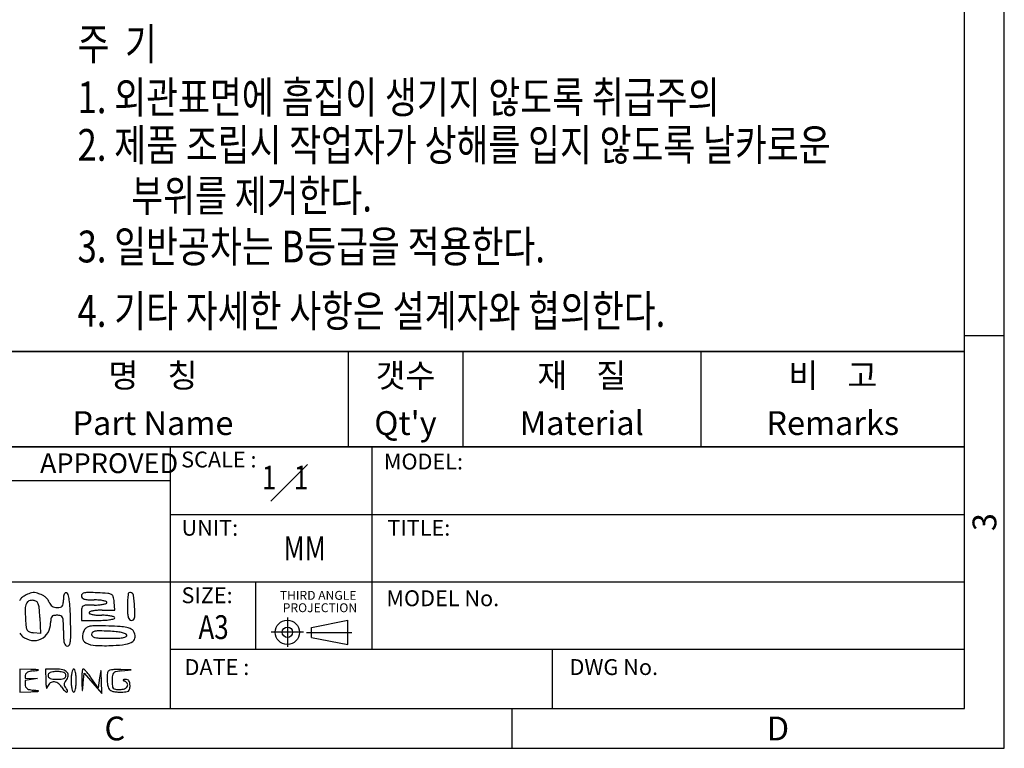
# Model space of a CAD drawing. Extents: x 0 to 367, y 0 to 257.
# Drawn here: x 243 to 367, y 0 to 92 of the extents above; entities that cross this region are included whole.
import ezdxf
from ezdxf.enums import TextEntityAlignment as Align

# ---------------------------------------------------------------- set-up
doc = ezdxf.new("R2010")
doc.units = 0
doc.header["$LTSCALE"] = 10
doc.header["$MEASUREMENT"] = 0
doc.linetypes.add('AUSGEZOGEN', pattern=[0])
doc.linetypes.add('CENTER2', pattern=[1.125, 0.75, -0.125, 0.125, -0.125])
doc.layers.get('0').update_dxf_attribs({"linetype": 'CONTINUOUS'})
doc.styles.get("Standard").update_dxf_attribs({"font": 'BareunDotum1.ttf', "width": 0.8})
doc.styles.add('style1', font='gulim.ttc')

msp = doc.modelspace()

# ---------------------------------------------------------------- linework, layer by layer
at = {"color": 3}
for p, q in [((367, 0), (367, 257)), ((362, 5), (362, 252)), ((362, 52), (367, 52)), ((184, 49.975), (362, 49.975)), ((362, 37.975), (184, 37.975)), ((5, 5), (362, 5)), ((305, 5), (305, 0)), ((0, 0), (367, 0))]:
    msp.add_line(p, q, dxfattribs=at)
at = {"color": 5}
for p, q in [((362, 49.975), (184, 49.975)), ((284.4, 49.975), (284.4, 37.975)), ((298.8, 49.975), (298.8, 37.975)), ((328.8, 49.975), (328.8, 37.975)), ((287.421, 12.475), (287.421, 37.975)), ((184.005, 33.725), (262.005, 33.725)), ((262.005, 29.475), (362, 29.475)), ((184, 20.975), (362, 20.975)), ((272.731, 20.975), (272.731, 12.475)), ((262.005, 12.475), (362, 12.475)), ((310.117, 5), (310.117, 12.475))]:
    msp.add_line(p, q, dxfattribs=at)
at = {"color": 3, "linetype": 'AUSGEZOGEN'}
for p, q in [((184.5, 37.975), (362, 37.975)), ((262.005, 5), (262.005, 37.975))]:
    msp.add_line(p, q, dxfattribs=at)
for p, q in [((274.643, 31.133), (279.247, 35.736)), ((253.39, 17.405), (255.023, 17.405)), ((255.023, 17.405), (254.922, 18.454)), ((245.565, 16.496), (245.661, 14.457)), ((250.79, 17.083), (250.79, 16.115)), ((279.747, 15.241), (284.333, 16.129)), ((284.333, 13.06), (284.333, 16.129)), ((250.79, 16.115), (252.886, 16.115)), ((279.747, 13.948), (279.747, 15.241)), ((245.661, 14.457), (244.758, 14.56)), ((279.747, 13.948), (284.333, 13.06)), ((244.42, 9.936), (243.049, 9.987)), ((243.049, 9.987), (243.049, 8.536)), ((247.574, 9.987), (246.274, 9.987)), ((246.274, 9.987), (246.318, 8.455)), ((257.079, 9.879), (255.762, 9.933)), ((251.029, 8.201), (251.159, 9.478)), ((251.159, 9.478), (252.252, 8.201)), ((252.886, 7.607), (252.08, 8.795)), ((253.082, 8.878), (252.886, 7.607)), ((255.87, 9.752), (257.079, 9.879)), ((243.049, 8.536), (243.049, 7.085)), ((252.252, 8.201), (253.346, 6.923)), ((253.346, 6.923), (253.312, 8.536)), ((243.049, 7.085), (244.42, 7.136))]:
    msp.add_line(p, q)
at = {"color": 1, "linetype": 'CENTER2'}
for p, q in [((276.729, 16.469), (276.729, 12.769)), ((278.764, 14.619), (274.694, 14.619)), ((279.12, 14.595), (284.849, 14.595))]:
    msp.add_line(p, q, dxfattribs=at)
at = {"linetype": 'ByBlock'}
for p, q in [((245.253, 8.795), (243.694, 8.536)), ((243.703, 8.85), (245.253, 8.795))]:
    msp.add_line(p, q, dxfattribs=at)
for radius in [1.534, 0.647]:
    msp.add_circle((276.729, 14.619), radius)
for centre, radius, start, end in [((243.927, 18.226), 0.98, 133.30118, 160.06659), ((244.533, 17.583), 1.863, 116.75503, 133.3012), ((248.67, 9.377), 11.054, 113.09166, 116.75507), ((244.59, 17.579), 1.07, 81.918, 111.76492), ((244.766, 18.535), 1.098, 93.12952, 113.09161), ((244.765, 18.55), 1.083, 72.96315, 93.12948), ((244.595, 17.613), 1.035, 58.40571, 81.91796), ((241.983, 9.472), 10.577, 69.18328, 72.96309), ((245.165, 17.842), 1.623, 56.3923, 69.18324), ((244.841, 17.355), 2.208, 46.23764, 56.39228), ((244.956, 17.474), 2.043, 35.75657, 46.23759), ((245.818, 18.095), 0.98, 17.60886, 35.75652), ((243.799, 18.722), 4.733, 353.50921, 360), ((252.416, 18.722), 3.884, 173.69031, 179.99996), ((249.444, 19.051), 0.894, 154.90265, 173.69037), ((248.909, 19.302), 0.303, 118.55362, 154.90266), ((248.867, 19.379), 0.216, 71.65242, 118.55349), ((248.842, 19.304), 0.294, 14.19499, 71.65255), ((242.612, 17.728), 6.721, 8.25252, 14.19505), ((237.599, 17.001), 11.786, 3.26397, 8.2525), ((251.115, 19.195), 0.326, 131.84669, 180.00004), ((251.139, 19.195), 0.35, 180.00005, 222.90582), ((251.298, 19.343), 0.567, 222.90574, 252.80042), ((251.298, 18.991), 0.599, 101.30993, 131.84672), ((251.702, 20.646), 1.931, 252.80046, 266.85146), ((251.702, 16.969), 2.661, 89.28771, 101.30993), ((252.402, 33.383), 14.687, 266.85146, 270.00001), ((251.357, -10.811), 30.443, 87.27276, 89.28768), ((252.402, 10.48), 8.216, 85.68493, 89.99994), ((250.639, -25.877), 45.527, 85.6005, 87.27282), ((252.696, 14.376), 4.309, 78.6901, 85.68488), ((252.922, 15.506), 3.156, 71.48489, 78.6901), ((254.045, 18.39), 1.129, 61.60734, 85.60049), ((254.365, 18.982), 0.456, 15.00179, 61.60726), ((250.973, 18.073), 3.967, 5.50733, 15.00176), ((272.003, 17.916), 15.407, 174.56795, 179.99994), ((256.953, 19.347), 0.29, 81.63734, 174.56789), ((256.934, 19.223), 0.415, 8.3926, 81.63735), ((240.399, 16.784), 17.129, 3.34499, 8.39262), ((261.795, 17.383), 18.076, 179.49333, 183.63788), ((245.607, 17.526), 1.887, 157.69321, 179.49336), ((244.416, 18.014), 0.601, 111.76487, 157.69328), ((244.846, 18.02), 0.557, 21.03505, 58.40571), ((243.572, 17.53), 1.922, 4.71965, 21.03508), ((211.467, 14.88), 34.135, 2.71324, 4.71969), ((247.723, 18.7), 1.018, 197.60882, 215.51618), ((247.573, 18.593), 0.835, 215.5162, 236.30685), ((247.622, 18.666), 0.923, 236.30688, 255.92594), ((247.747, 19.166), 1.438, 255.92592, 269.99998), ((247.747, 19.756), 2.028, 270.00003, 281.77952), ((248.082, 18.152), 0.39, 281.77955, 321.72821), ((247.959, 18.249), 0.546, 321.72812, 353.50922), ((197.508, 14.715), 51.942, 1.60534, 3.26391), ((254.597, 17.083), 3.808, 171.13506, 180.00002), ((251.189, 17.615), 0.358, 120.96375, 171.13506), ((251.4, 17.263), 0.769, 92.22794, 120.96379), ((252.402, -8.497), 26.548, 89.99996, 92.228), ((253.092, 12.98), 4.415, 94.26061, 101.17205), ((252.402, 26.266), 8.216, 270.00006, 274.31507), ((253.39, 8.98), 8.426, 89.99995, 94.26066), ((252.696, 22.37), 4.309, 274.31512, 281.3099), ((252.922, 21.24), 3.156, 281.3099, 288.51511), ((253.882, 18.373), 0.133, 0.00005, 71.48502), ((253.882, 18.373), 0.133, 288.51498, 359.99995), ((276.534, 17.916), 19.939, 179.99995, 182.63911), ((238.724, 16.686), 18.807, 0.70128, 3.34501), ((261.673, 17.375), 17.954, 183.63786, 186.64801), ((251.253, 15.793), 4.334, 173.10303, 180.00005), ((247.466, 16.251), 0.519, 140.19447, 173.10308), ((247.374, 16.327), 0.4, 100.91787, 140.19442), ((247.726, 14.505), 2.255, 89.99997, 100.91801), ((247.726, 15.145), 1.615, 73.33443, 90.00006), ((248.086, 16.348), 0.36, 22.61985, 73.3344), ((247.254, 16.002), 1.26, 1.68303, 22.61983), ((151.931, 13.437), 97.537, 0.54399, 1.60533), ((251.89, 17.083), 0.132, 108.23535, 180.00005), ((251.89, 17.083), 0.133, 180.00005, 251.48502), ((252.869, 14.11), 3.262, 101.17205, 108.2353), ((252.85, 19.95), 3.156, 251.48489, 258.6901), ((253.076, 21.08), 4.309, 258.6901, 265.68488), ((253.37, 24.976), 8.216, 265.68493, 269.99994), ((252.886, 30.873), 14.758, 269.99996, 273.17784), ((253.37, 8.545), 8.216, 85.68493, 89.99994), ((253.318, 23.099), 6.971, 273.17783, 278.74611), ((253.664, 12.441), 4.309, 78.6901, 85.68488), ((253.491, 21.972), 5.832, 278.74616, 283.79127), ((253.89, 13.571), 3.156, 71.48489, 78.6901), ((254.85, 16.438), 0.133, 283.79122, 0.00001), ((254.85, 16.438), 0.133, 0.00005, 71.48502), ((258.922, 17.104), 2.308, 182.63901, 195.53687), ((257.297, 16.653), 0.622, 195.5368, 224.49958), ((257.096, 16.455), 0.339, 224.49962, 269.99999), ((257.096, 16.469), 0.354, 269.99995, 312.51089), ((257.011, 16.561), 0.479, 312.51099, 346.41145), ((255.64, 16.893), 1.89, 346.41145, 0.70126), ((244.857, 15.415), 1.024, 186.64798, 210.90608), ((244.4, 15.142), 0.492, 210.90604, 251.32822), ((244.551, 15.793), 2.368, 329.52245, 0.00002), ((207.223, 14.825), 41.309, 359.99996, 1.68305), ((251.97, 14.412), 0.951, 124.32442, 151.84507), ((252.062, 14.278), 1.114, 99.87107, 124.32451), ((252.587, 11.262), 4.175, 89.44632, 99.87108), ((251.974, -52.18), 67.619, 88.07863, 89.44638), ((252.708, -30.29), 45.718, 86.26145, 88.07861), ((255.299, 9.365), 5.978, 78.1211, 86.26146), ((256.093, 13.141), 2.119, 63.15636, 78.12111), ((256.69, 14.319), 0.799, 32.16524, 63.15624), ((244.61, 15.607), 1.939, 215.08249, 231.00111), ((244.869, 15.927), 2.351, 231.00113, 261.63765), ((245.043, 17.043), 2.499, 251.3282, 263.45486), ((244.825, 15.627), 2.047, 261.63765, 295.61613), ((244.822, 15.633), 2.054, 295.61616, 329.52245), ((272.353, 14.825), 23.821, 180.00004, 182.38484), ((251.208, 13.945), 2.658, 182.38491, 194.35022), ((242.822, 14.3), 6.642, 352.99202, 0.54408), ((252.608, 14.071), 1.675, 151.84501, 185.06628), ((251.739, 13.994), 0.802, 185.06624, 242.50316), ((252.397, 14.356), 0.317, 129.81574, 179.99994), ((252.392, 14.356), 0.312, 179.99999, 232.33361), ((252.614, 14.096), 0.656, 100.61395, 129.81576), ((252.706, 14.763), 0.826, 232.33356, 257.69023), ((253.046, 11.791), 3.001, 89.30364, 100.61403), ((253.278, 17.384), 3.509, 257.69018, 268.14765), ((252.648, -20.961), 35.755, 87.46174, 89.30365), ((254.364, 50.98), 37.122, 268.14774, 269.99996), ((253.471, -2.389), 17.166, 84.3792, 87.46176), ((254.364, 45.697), 31.839, 269.99999, 271.9771), ((254.557, 8.646), 6.077, 77.6901, 84.3792), ((255.314, 18.186), 4.312, 271.97714, 280.61394), ((255.069, 10.992), 3.676, 69.72355, 77.69018), ((255.914, 14.986), 1.057, 280.61402, 300.1464), ((256.243, 14.171), 0.287, 18.28478, 69.72348), ((256.364, 14.211), 0.16, 300.14651, 18.28485), ((256.86, 14.048), 0.701, 304.84719, 358.02744), ((256.29, 14.068), 1.271, 358.02741, 32.16526), ((249.301, 13.457), 0.69, 194.35019, 221.71337), ((249.027, 13.212), 0.322, 221.71337, 269.99998), ((249.027, 13.173), 0.283, 270.00001, 333.09592), ((248.078, 13.654), 1.347, 333.09588, 352.99201), ((252.71, 15.859), 2.905, 242.50309, 267.36475), ((253.713, 37.658), 24.727, 267.36474, 272.50628), ((254.187, 26.826), 13.885, 272.50628, 279.02913), ((256.028, 15.243), 2.157, 279.02905, 304.84722), ((237.741, -167.433), 177.494, 87.57351, 87.84349), ((247.574, 5.899), 4.089, 77.32625, 89.99998), ((249.822, 9.853), 0.134, 89.99988, 159.00234), ((249.822, 9.853), 0.134, 20.99766, 90.00012), ((251.031, 9.892), 0.0935, 89.47805, 168.01735), ((251.03, 9.796), 0.189, 44.70982, 89.47799), ((246.255, 5.069), 6.908, 41.36756, 44.70973), ((255.366, 4.215), 5.724, 91.24434, 95.99188), ((255.422, 1.665), 8.275, 87.64254, 91.24432), ((249.421, 8.536), 5.727, 173.70863, 176.8543), ((244.291, 9.102), 0.566, 139.28596, 173.70864), ((244.273, 9.116), 0.543, 103.8607, 139.28601), ((245.376, 4.648), 5.145, 97.07419, 103.86061), ((237.509, 68.039), 58.732, 277.07413, 277.68215), ((245.245, 9.653), 0.25, 60.60501, 87.57364), ((245.358, 9.853), 0.0195, 277.68228, 60.60513), ((246.953, 9.181), 0.356, 142.68017, 179.99996), ((246.953, 9.181), 0.356, 180.00004, 217.31983), ((247.058, 9.101), 0.488, 113.19859, 142.68018), ((247.058, 9.261), 0.488, 217.31982, 246.80141), ((247.328, 8.471), 1.173, 95.8453, 113.19858), ((247.328, 9.891), 1.173, 246.80142, 264.1547), ((247.726, 4.585), 5.08, 89.99995, 95.84538), ((247.726, 13.777), 5.08, 264.15462, 270.00005), ((247.726, 4.585), 5.08, 84.15462, 90.00005), ((247.726, 13.777), 5.08, 269.99995, 275.84538), ((248.123, 8.471), 1.173, 66.80142, 84.1547), ((248.123, 9.891), 1.173, 275.8453, 293.19858), ((248.252, 8.912), 1, 41.25348, 77.32626), ((248.393, 9.101), 0.488, 37.31982, 66.80141), ((248.393, 9.261), 0.488, 293.19859, 322.68018), ((248.498, 9.181), 0.356, 0.00004, 37.31983), ((248.498, 9.181), 0.356, 322.68017, 359.99996), ((247.832, 9.378), 1.325, 320.30984, 347.82869), ((248.595, 9.213), 0.543, 347.82863, 41.25345), ((256.148, 8.536), 6.649, 175.20042, 179.99996), ((253.028, 8.798), 3.518, 167.47119, 175.20043), ((251.943, 9.039), 2.406, 159.00239, 167.47121), ((247.701, 9.039), 2.406, 12.52879, 20.99761), ((246.616, 8.798), 3.518, 4.79957, 12.52881), ((243.496, 8.536), 6.649, 0.00004, 4.79958), ((260.744, 8.806), 9.907, 178.63011, 182.02681), ((255.889, 8.922), 5.05, 173.00585, 178.63002), ((255.205, 9.006), 4.361, 168.01733, 173.00586), ((246.411, 5.207), 6.7, 37.12148, 41.36753), ((243.1, 2.701), 10.852, 34.16286, 37.12145), ((468.45, -24.357), 217.916, 170.99, 171.22767), ((253.241, 9.768), 0.0196, 33.92127, 170.98988), ((253.114, 9.682), 0.172, 1.31482, 33.92122), ((-299.743, -3.008), 553.176, 1.19575, 1.31492), ((258.494, 8.797), 4.472, 171.53401, 179.49354), ((258.684, 8.796), 4.662, 179.4936, 187.8498), ((254.63, 9.373), 0.565, 134.99993, 171.53397), ((254.437, 9.565), 0.293, 100.26847, 135.00005), ((255.311, 4.741), 5.196, 95.99187, 100.26839), ((260.881, 8.516), 6.221, 173.87979, 180.00005), ((255.201, 9.125), 0.509, 135.61894, 173.87982), ((255.252, 9.076), 0.58, 100.77959, 135.61889), ((256.779, 1.056), 8.744, 95.97164, 100.77966), ((249.421, 8.536), 5.727, 180.00004, 186.29137), ((244.291, 7.97), 0.566, 186.29136, 220.71404), ((244.273, 7.955), 0.543, 220.71399, 256.1393), ((261.606, 8.894), 15.294, 181.64223, 183.70184), ((248.368, 8.037), 2.029, 183.70189, 192.83413), ((246.426, 7.594), 0.0362, 192.83409, 303.71892), ((246.373, 7.674), 0.132, 303.71882, 349.09781), ((247.452, 7.466), 0.967, 134.82195, 169.09786), ((247.285, 7.633), 0.732, 92.5902, 134.82191), ((247.295, 7.417), 0.948, 56.64641, 92.5902), ((246.954, 6.899), 1.568, 31.98521, 56.6464), ((250.475, 9.098), 2.583, 211.98523, 218.70432), ((250.027, 8.739), 2.009, 218.70439, 226.81523), ((249.057, 8.053), 0.443, 150.9507, 180.20279), ((249.062, 8.053), 0.447, 180.20271, 209.25885), ((250.178, 7.43), 1.725, 140.3098, 150.95069), ((250.22, 8.702), 1.775, 209.2588, 219.6902), ((247.529, 6.468), 1.723, 32.05477, 39.69016), ((256.148, 8.536), 6.649, 180.00004, 184.79958), ((253.028, 8.274), 3.518, 184.79957, 192.52881), ((251.943, 8.033), 2.406, 192.52879, 200.99761), ((247.701, 8.033), 2.406, 339.00239, 347.47121), ((246.616, 8.274), 3.518, 347.47119, 355.20043), ((243.496, 8.536), 6.649, 355.20042, 359.99996), ((983.755, 34.393), 733.37, 182.026875, 182.112131), ((-102.525, 44.336), 355.396, 354.01827, 354.16426), ((256.588, 8.507), 2.546, 187.84974, 200.99363), ((254.699, 7.782), 0.523, 200.99361, 231.91192), ((261.98, 8.516), 7.32, 179.99994, 185.09544), ((255.19, 7.911), 0.503, 185.09542, 221.09443), ((255.12, 7.85), 0.411, 221.09445, 262.69326), ((255.628, 11.806), 4.399, 262.69316, 270.00002), ((255.628, 9.162), 1.755, 270.00001, 290.1213), ((256.085, 8.583), 0.0383, 139.39871, 236.14115), ((256.155, 8.523), 0.131, 97.39996, 139.39862), ((256.455, 9.134), 0.702, 236.1411, 248.02549), ((256.469, 6.107), 2.568, 92.58303, 97.39998), ((255.884, 7.721), 0.822, 34.65479, 68.0255), ((256.008, 8.124), 0.65, 290.12125, 332.33147), ((256.383, 8.021), 0.651, 69.89488, 92.58294), ((256.269, 7.987), 0.354, 332.33156, 34.6548), ((256.476, 8.277), 0.379, 35.86038, 69.8949), ((256.516, 7.522), 0.362, 302.70766, 347.71596), ((256.307, 8.154), 0.588, 10.00685, 35.86032), ((254.82, 7.891), 2.097, 347.71587, 359.99999), ((254.813, 7.891), 2.105, 0.00002, 10.0069), ((245.376, 12.423), 5.145, 256.13939, 262.92581), ((237.741, 184.505), 177.494, 272.15651, 272.42649), ((237.509, -50.967), 58.732, 82.31785, 82.92587), ((245.245, 7.419), 0.25, 272.42636, 299.39499), ((245.358, 7.218), 0.0195, 299.39487, 82.31772), ((249.708, 8.399), 1.543, 226.81525, 235.54955), ((248.972, 7.325), 0.241, 235.54957, 270.00003), ((248.972, 7.164), 0.08, 270.00016, 332.71278), ((248.542, 7.103), 0.527, 13.60386, 32.05485), ((248.916, 7.193), 0.142, 332.71262, 13.60354), ((249.822, 7.219), 0.134, 200.99766, 270.00012), ((249.822, 7.219), 0.134, 269.99988, 339.00234), ((251.014, 7.37), 0.131, 182.11201, 215.98735), ((250.92, 7.302), 0.0151, 215.98715, 354.01798), ((255.007, 8.175), 1.023, 231.91178, 250.63302), ((255.291, 8.983), 1.879, 250.63294, 263.93764), ((255.662, 12.474), 5.39, 263.93765, 269.99997), ((255.662, 17.687), 10.603, 270.00001, 273.91614), ((256.339, 7.797), 0.689, 273.91611, 302.70768)]:
    msp.add_arc(centre, radius, start, end)

# ---------------------------------------------------------------- texts
at = {"width": 0.8}
for s, height, p in [('%%U주  기', 4, (250.312, 86.737)), ('1. 외관표면에 흠집이 생기지 않도록 취급주의', 4, (250.312, 80.019)), ('2. 제품 조립시 작업자가 상해를 입지 않도록 날카로운', 4, (250.312, 74.019)), ('부위를 제거한다.', 4, (257.071, 67.619)), ('3. 일반공차는 B등급을 적용한다.', 4, (250.312, 61.219)), ('4. 기타 자세한 사항은 설계자와 협의한다.', 4, (250.312, 53.104)), ('1   1', 3, (273.521, 32.613)), ('MM', 3, (276.247, 23.699))]:
    msp.add_text(s, height=height, dxfattribs=at).set_placement(p)
at = {"color": 3, "style": 'style1'}
for s, p in [('명    칭', (259.8, 46.975)), ('갯수', (291.6, 46.975)), ('재    질', (313.8, 46.975)), ('비    고', (345.4, 46.975)), ('Part Name', (259.8, 40.975)), ("Qt'y", (291.6, 40.975)), ('Material', (313.8, 40.975)), ('Remarks', (345.4, 40.975)), ('C', (255, 2.5)), ('D', (338.5, 2.5))]:
    msp.add_text(s, height=3, dxfattribs=at).set_placement(p, align=Align.MIDDLE_CENTER)
for s, height, p in [('APPROVED', 2.5, (245.576, 34.666)), ('MODEL:', 2, (288.88, 35.131)), ('UNIT:', 2, (263.398, 26.785)), ('TITLE:', 2, (289.322, 26.785)), ('SIZE:', 2, (263.398, 18.285)), ('THIRD ANGLE', 1.12, (275.774, 18.711)), ('MODEL No.', 2, (289.198, 17.904)), ('PROJECTION', 1.12, (276.144, 17.152)), ('DATE :', 2, (263.782, 9.236)), ('DWG No.', 2, (312.253, 9.236))]:
    msp.add_text(s, height=height, dxfattribs=at).set_placement(p)
msp.add_text('SCALE : ', height=2, dxfattribs=at).set_placement((268.405, 34.76), align=Align.BOTTOM_CENTER)
msp.add_text('3', height=3, rotation=90, dxfattribs=at).set_placement((364.5, 28.5), align=Align.MIDDLE_CENTER)
at = {"width": 0.8}
msp.add_text('A3', height=3, dxfattribs=at).set_placement((267.433, 15.265), align=Align.MIDDLE_CENTER)

doc.saveas('drawing.dxf')
